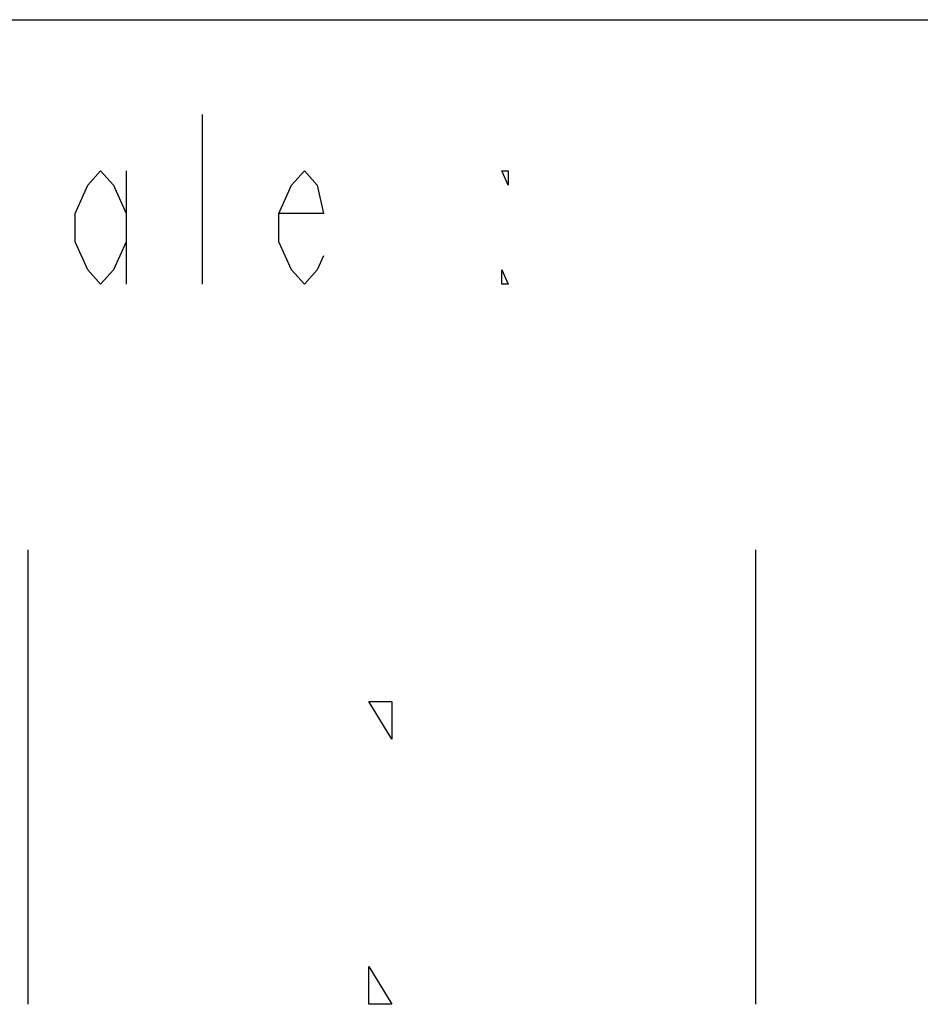
# Model space of a CAD drawing. Extents: x 0 to 210, y 0 to 297.
# Drawn here: x 99 to 114, y 14 to 30 of the extents above; entities that cross this region are included whole.
import ezdxf

# ---------------------------------------------------------------- set-up
doc = ezdxf.new("R2010")
doc.units = 0
doc.header["$LTSCALE"] = 19.36
doc.layers.get('0').update_dxf_attribs({"linetype": 'CONTINUOUS'})

msp = doc.modelspace()

# ---------------------------------------------------------------- linework, layer by layer
at = {"color": 2, "linetype": 'CONTINUOUS'}
for p, q in [((10, 30), (200, 30)), ((101.88, 25.636), (101.88, 28.436)), ((100.62, 27.503), (100.62, 25.636))]:
    msp.add_line(p, q, dxfattribs=at)
at = {"color": 7, "linetype": 'CONTINUOUS'}
msp.add_line((10, 30), (200, 30), dxfattribs=at)
at = {"color": 5, "linetype": 'CONTINUOUS'}
for p, q in [((99, 21.25), (99, 13.75)), ((111, 21.25), (111, 13.75))]:
    msp.add_line(p, q, dxfattribs=at)
at = {"color": 2, "linetype": 'CONTINUOUS'}
for points in [[(100.62, 26.336), (100.41, 25.869), (100.2, 25.636), (99.99, 25.869), (99.78, 26.336), (99.78, 26.803), (99.99, 27.269), (100.2, 27.503), (100.41, 27.269), (100.62, 26.803)], [(103.875, 26.103), (103.77, 25.869), (103.56, 25.636), (103.35, 25.869), (103.14, 26.336), (103.14, 26.803), (103.35, 27.269), (103.56, 27.503), (103.77, 27.269), (103.875, 26.803), (103.14, 26.803)], [(106.92, 27.503), (106.92, 27.269), (106.815, 27.503), (106.92, 27.503)], [(106.92, 25.636), (106.815, 25.636), (106.815, 25.869), (106.92, 25.636)]]:
    msp.add_lwpolyline(points, dxfattribs=at)
at = {"color": 5, "linetype": 'CONTINUOUS'}
for points in [[(105, 18.75), (105, 18.125), (104.625, 18.75), (105, 18.75)], [(105, 13.75), (104.625, 13.75), (104.625, 14.375), (105, 13.75)]]:
    msp.add_lwpolyline(points, dxfattribs=at)

doc.saveas('drawing.dxf')
